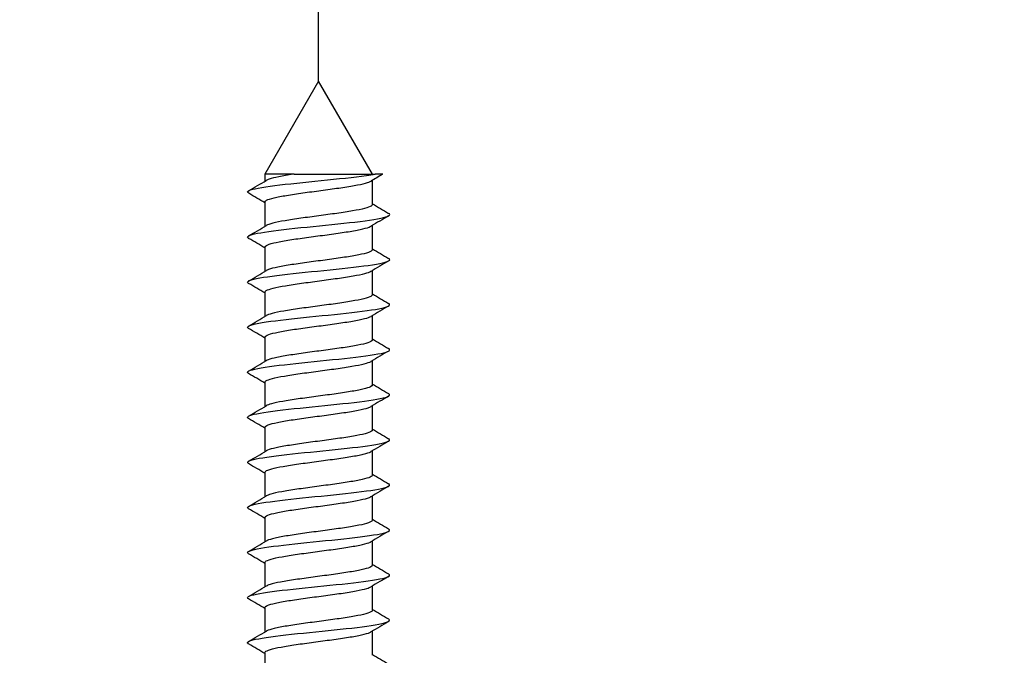
# Model space of a CAD drawing. Units: millimetres. Extents: x 7 to 203, y 5 to 291.
# Drawn here: x 63 to 68, y 216 to 219 of the extents above; entities that cross this region are included whole.
import ezdxf
from ezdxf.enums import TextEntityAlignment as Align

# ---------------------------------------------------------------- set-up
doc = ezdxf.new("R2010")
doc.units = ezdxf.units.MM
doc.layers.add('Default', color=7, linetype='Continuous')
doc.layers.add('デフォルト', color=7, linetype='Continuous')
doc.styles.add('SEACAD_Arial', font='arial.ttf')
doc.dimstyles.get("Standard").update_dxf_attribs({"dimtxt": 0.18, "dimasz": 0.18, "dimexe": 0.18, "dimexo": 0.0625, "dimgap": 0.09, "dimtad": 0, "dimtih": 1, "dimtoh": 1, "dimdec": 4, "dimzin": 0, "dimdsep": 46, "dimtxsty": 'Standard', "dimcen": 0.09, "dimadec": 0, "dimazin": 0, "dimtfac": 1, "dimtdec": 4, "dimtofl": 0, "dimtmove": 0, "dimatfit": 3, "dimfxl": 0, "dimtolj": 1, "dimtzin": 0, "dimarcsym": 0})

# ---------------------------------------------------------------- blocks, each defined once
blk = doc.blocks.new('DMBLK122')
at = {"layer": 'Default', "linetype": 'Continuous'}
for points in [[(54.8406, 228.2906), (54.8406, 226.2906), (60.8406, 227.2906)], [(70.4406, 228.2906), (64.4406, 227.2906), (70.4406, 226.2906)]]:
    blk.add_hatch(color=7, dxfattribs=at).paths.add_polyline_path(points)
at = {"layer": 'Default', "color": 7, "linetype": 'Continuous'}
for p, q in [((60.8406, 219.0624), (60.8406, 230.2906)), ((64.4406, 219.0624), (64.4406, 230.2906)), ((48.8406, 227.2906), (60.8406, 227.2906)), ((64.4406, 227.2906), (82.8822, 227.2906))]:
    blk.add_line(p, q, dxfattribs=at)
at = {"layer": 'Default', "color": 7, "linetype": 'Continuous', "style": 'SEACAD_Arial'}
blk.add_text('18', height=6, dxfattribs=at).set_placement((71.3909, 234.7906), align=Align.TOP_LEFT)

msp = doc.modelspace()

# ---------------------------------------------------------------- linework, layer by layer
at = {"layer": 'デフォルト', "color": 7, "linetype": 'Continuous'}
for p, q in [((64.44059, 219.06235), (64.13059, 218.52542)), ((64.75059, 218.52542), (64.44059, 219.06235)), ((64.29916, 218.52542), (64.13059, 218.52542)), ((64.13059, 218.52542), (64.13059, 218.48478)), ((64.29916, 218.52542), (64.76662, 218.52542)), ((64.75059, 218.35004), (64.75059, 218.48995)), ((64.81073, 218.52542), (64.76662, 218.52542)), ((64.13059, 218.36469), (64.13059, 218.22478)), ((64.75059, 218.09003), (64.75059, 218.22994)), ((64.13059, 218.10468), (64.13059, 217.96477)), ((64.75059, 217.83002), (64.75059, 217.96993)), ((64.13059, 217.84467), (64.13059, 217.70477)), ((64.75059, 217.57001), (64.75059, 217.70992)), ((64.13059, 217.58466), (64.13059, 217.44475)), ((64.75059, 217.31), (64.75059, 217.44992)), ((64.13059, 217.32465), (64.13059, 217.18474)), ((64.75059, 217.05), (64.75059, 217.18993)), ((64.13059, 217.06464), (64.13059, 216.92473)), ((64.75059, 216.78999), (64.75059, 216.92994)), ((64.13059, 216.80463), (64.13059, 216.66472)), ((64.75059, 216.52999), (64.75059, 216.66994)), ((64.13059, 216.54463), (64.13059, 216.40471)), ((64.75059, 216.26999), (64.75059, 216.40995)), ((64.13059, 216.28463), (64.13059, 216.1447)), ((64.75059, 216.00998), (64.75059, 216.14997)), ((64.13059, 216.02463), (64.13059, 215.88469)), ((64.75059, 215.74998), (64.75059, 215.88998)), ((64.13059, 215.76464), (64.13059, 215.62468))]:
    msp.add_line(p, q, dxfattribs=at)
for centre, radius, start, end in [((50.38628, 241.72346), 26.99893, 300.369759, 300.622066), ((75.54564, 200.23416), 21.20867, 120.410516, 120.621351), ((51.96285, 197.81223), 23.88025, 59.367345, 59.62792), ((77.03831, 239.10921), 24.11927, 239.372326, 239.630617), ((77.969, 195.87708), 25.96877, 120.357529, 120.619057), ((50.56524, 241.163), 26.64922, 300.364366, 300.620119), ((51.80581, 197.28433), 24.19078, 59.370614, 59.628206), ((77.05579, 238.87703), 24.15211, 239.370251, 239.62813), ((77.89046, 195.75448), 25.81052, 120.360876, 120.625357), ((50.78744, 240.52815), 26.21347, 300.359474, 300.619611), ((51.62223, 196.71082), 24.55409, 59.374739, 59.628764), ((77.07929, 238.65537), 24.19707, 239.368621, 239.625971), ((78.23661, 194.91069), 26.48922, 120.368506, 120.62607), ((51.05003, 239.82343), 25.69702, 300.355451, 300.621196), ((50.49512, 194.54003), 26.77253, 59.382221, 59.616946), ((77.10679, 238.44087), 24.25022, 239.367486, 239.624233), ((78.30069, 194.5456), 26.61229, 120.373187, 120.629348), ((51.20699, 239.29754), 25.38827, 300.353087, 300.622096), ((50.02674, 193.48329), 27.69674, 59.387832, 59.615252), ((77.13787, 238.23288), 24.31081, 239.366901, 239.622982), ((78.17529, 194.5013), 26.36279, 120.37535, 120.633667), ((51.3457, 238.80185), 25.1148, 300.35181, 300.623772), ((49.73523, 192.72505), 28.27399, 59.393567, 59.616653), ((77.17192, 238.03041), 24.37765, 239.366907, 239.622273), ((77.88489, 194.73658), 25.78867, 120.375707, 120.639438), ((51.46598, 238.33679), 24.87708, 300.351497, 300.626069), ((49.6608, 192.33387), 28.42479, 59.399067, 59.621038), ((77.20824, 237.83226), 24.44937, 239.367532, 239.62215), ((77.51935, 195.09973), 25.06624, 120.375708, 120.646985), ((51.56447, 237.90821), 24.68185, 300.352067, 300.628788), ((49.80638, 192.31562), 28.1426, 59.403631, 59.627634), ((77.246, 237.6371), 24.52439, 239.368791, 239.622645), ((77.18135, 195.41555), 24.39855, 120.375034, 120.65404), ((51.64789, 237.50479), 24.51594, 300.353324, 300.631886), ((50.14217, 192.62101), 27.485, 59.406241, 59.635111), ((77.28431, 237.44341), 24.60095, 239.370685, 239.623777), ((51.71738, 237.12472), 24.37723, 300.355131, 300.635237), ((77.00938, 195.44869), 24.05871, 120.374791, 120.658032), ((50.61997, 193.16967), 26.54571, 59.405618, 59.641749), ((78.12479, 238.61408), 26.26022, 239.383075, 239.620114), ((76.9859, 195.22931), 24.01181, 120.375317, 120.659375), ((51.86211, 236.61679), 24.09017, 300.356369, 300.63983), ((51.1875, 193.87414), 25.42665, 59.400315, 59.645599), ((78.28294, 238.62536), 26.57422, 239.387496, 239.621809)]:
    msp.add_arc(centre, radius, start, end, dxfattribs=at)
for points, knots in [([(64.03709, 218.41512), (64.02808, 218.42036), (64.0286, 218.42561), (64.05872, 218.44052), (64.11232, 218.45019), (64.26314, 218.46952), (64.35976, 218.47919), (64.55122, 218.49853), (64.64531, 218.5082), (64.73469, 218.52038), (64.75156, 218.5229), (64.76662, 218.52542)], [0, 0, 0, 0, 0.14263391, 0.14263391, 0.40559131, 0.40559131, 0.6685487, 0.6685487, 0.93150609, 0.93150609, 1, 1, 1, 1]), ([(64.13061, 218.36469), (64.13063, 218.36814), (64.13393, 218.37159), (64.14041, 218.37507), (64.14915, 218.37978), (64.16391, 218.3846), (64.18346, 218.38925), (64.20302, 218.39391), (64.22792, 218.39854), (64.25605, 218.40324), (64.28417, 218.40793), (64.3163, 218.41276), (64.34976, 218.41743), (64.38324, 218.42209), (64.41898, 218.42673), (64.45396, 218.43141), (64.48893, 218.43608), (64.5241, 218.44093), (64.55655, 218.4456), (64.58902, 218.45027), (64.61967, 218.45491), (64.6459, 218.45958), (64.67213, 218.46424), (64.69466, 218.46909), (64.71165, 218.47377), (64.72619, 218.47777), (64.73699, 218.48176), (64.74344, 218.48574)], [0, 0, 0, 0, 0.0862018, 0.0862018, 0.0862018, 0.2024996, 0.2024996, 0.2024996, 0.318844, 0.318844, 0.318844, 0.43514, 0.43514, 0.43514, 0.5514853, 0.5514853, 0.5514853, 0.6677801, 0.6677801, 0.6677801, 0.7841248, 0.7841248, 0.7841248, 0.9004193, 0.9004193, 0.9004193, 1, 1, 1, 1]), ([(64.29916, 218.52542), (64.29746, 218.52517), (64.29578, 218.52492), (64.2941, 218.52466), (64.26324, 218.52004), (64.23485, 218.51531), (64.2113, 218.51058), (64.18774, 218.50585), (64.16837, 218.50111), (64.1548, 218.49649), (64.14775, 218.49408), (64.14217, 218.49166), (64.13815, 218.48921)], [0, 0, 0, 0, 0.0208814, 0.0208814, 0.0208814, 0.4094373, 0.4094373, 0.4094373, 0.7979964, 0.7979964, 0.7979964, 1, 1, 1, 1]), ([(64.75056, 218.35003), (64.75054, 218.34724), (64.74839, 218.34444), (64.74412, 218.34161), (64.737, 218.33691), (64.72383, 218.33209), (64.70569, 218.32743), (64.68753, 218.32277), (64.66391, 218.31814), (64.6368, 218.31345), (64.60971, 218.30876), (64.57839, 218.30392), (64.54546, 218.29926), (64.51251, 218.29459), (64.47703, 218.28996), (64.44202, 218.28528), (64.40702, 218.2806), (64.37152, 218.27576), (64.33848, 218.27109), (64.30542, 218.26642), (64.2739, 218.26177), (64.24659, 218.25711), (64.21929, 218.25245), (64.19544, 218.2476), (64.17702, 218.24292), (64.15899, 218.23834), (64.14568, 218.23379), (64.13815, 218.22924)], [0, 0, 0, 0, 0.0700209, 0.0700209, 0.0700209, 0.1865651, 0.1865651, 0.1865651, 0.303156, 0.303156, 0.303156, 0.4196984, 0.4196984, 0.4196984, 0.5362902, 0.5362902, 0.5362902, 0.6528314, 0.6528314, 0.6528314, 0.7694225, 0.7694225, 0.7694225, 0.8859633, 0.8859633, 0.8859633, 1, 1, 1, 1]), ([(64.03695, 218.1552), (64.02865, 218.16007), (64.02858, 218.16494), (64.05438, 218.17948), (64.10579, 218.18914), (64.25358, 218.20848), (64.34939, 218.21815), (64.54096, 218.23749), (64.63598, 218.24715), (64.78101, 218.26649), (64.83045, 218.27616), (64.8526, 218.29039), (64.85201, 218.29496), (64.8442, 218.29952)], [0, 0, 0, 0, 0.1012089, 0.1012089, 0.3021849, 0.3021849, 0.503161, 0.503161, 0.704137, 0.704137, 0.905113, 0.905113, 1, 1, 1, 1]), ([(64.1306, 218.10468), (64.13059, 218.10562), (64.13083, 218.10655), (64.13131, 218.10749), (64.13371, 218.11211), (64.14223, 218.11691), (64.15614, 218.12163), (64.17006, 218.12634), (64.18977, 218.13104), (64.21361, 218.13567), (64.23746, 218.14028), (64.26609, 218.14507), (64.29711, 218.14979), (64.32814, 218.15451), (64.36242, 218.15922), (64.39709, 218.16384), (64.43175, 218.16846), (64.46774, 218.17322), (64.50204, 218.17795), (64.53635, 218.18267), (64.56992, 218.1874), (64.59995, 218.19202), (64.62998, 218.19664), (64.65729, 218.20138), (64.67958, 218.20611), (64.70187, 218.21083), (64.71977, 218.21558), (64.73178, 218.2202), (64.73635, 218.22196), (64.74011, 218.22373), (64.74304, 218.22551)], [0, 0, 0, 0, 0.023506, 0.023506, 0.023506, 0.1400137, 0.1400137, 0.1400137, 0.2565463, 0.2565463, 0.2565463, 0.3730579, 0.3730579, 0.3730579, 0.489587, 0.489587, 0.489587, 0.6061029, 0.6061029, 0.6061029, 0.7226283, 0.7226283, 0.7226283, 0.8391488, 0.8391488, 0.8391488, 0.9556703, 0.9556703, 0.9556703, 1, 1, 1, 1]), ([(64.75058, 218.09002), (64.75058, 218.08937), (64.75047, 218.08871), (64.75023, 218.08806), (64.74854, 218.08344), (64.74074, 218.07866), (64.72749, 218.07394), (64.71423, 218.06922), (64.69515, 218.0645), (64.67183, 218.05988), (64.64851, 218.05526), (64.62033, 218.0505), (64.58964, 218.04578), (64.55896, 218.04105), (64.52491, 218.03632), (64.49035, 218.0317), (64.45579, 218.02708), (64.41979, 218.02234), (64.38535, 218.01762), (64.35091, 218.01289), (64.31708, 218.00814), (64.28669, 218.00352), (64.25629, 217.9989), (64.22851, 217.99419), (64.20568, 217.98946), (64.18284, 217.98473), (64.16431, 217.97997), (64.15163, 217.97535), (64.1461, 217.97333), (64.14161, 217.9713), (64.13823, 217.96925)], [0, 0, 0, 0, 0.01649333, 0.01649333, 0.01649333, 0.13306367, 0.13306367, 0.13306367, 0.24965037, 0.24965037, 0.24965037, 0.36622509, 0.36622509, 0.36622509, 0.48280806, 0.48280806, 0.48280806, 0.59938742, 0.59938742, 0.59938742, 0.71596653, 0.71596653, 0.71596653, 0.83255065, 0.83255065, 0.83255065, 0.94912583, 0.94912583, 0.94912583, 1, 1, 1, 1]), ([(64.03684, 217.89527), (64.02921, 217.89977), (64.02862, 217.90427), (64.05028, 217.91843), (64.09947, 217.9281), (64.24415, 217.94744), (64.33907, 217.95711), (64.53064, 217.97644), (64.62653, 217.98611), (64.77467, 218.00545), (64.82632, 218.01512), (64.85261, 218.0297), (64.85258, 218.03462), (64.84417, 218.03954)], [0, 0, 0, 0, 0.09358287, 0.09358287, 0.29462227, 0.29462227, 0.49566166, 0.49566166, 0.69670105, 0.69670105, 0.89774045, 0.89774045, 1, 1, 1, 1]), ([(64.13061, 217.84468), (64.13063, 217.84775), (64.13325, 217.85083), (64.13841, 217.85395), (64.14622, 217.85866), (64.16007, 217.86347), (64.17882, 217.86812), (64.19758, 217.87277), (64.22176, 217.8774), (64.24931, 217.88211), (64.27685, 217.88682), (64.30852, 217.89164), (64.34169, 217.89629), (64.37488, 217.90095), (64.41048, 217.90558), (64.44548, 217.91028), (64.48047, 217.91497), (64.51584, 217.9198), (64.54865, 217.92446), (64.58146, 217.92913), (64.61262, 217.93376), (64.63948, 217.93844), (64.66632, 217.94312), (64.68962, 217.94797), (64.70743, 217.95263), (64.72353, 217.95685), (64.73554, 217.96105), (64.74268, 217.96526)], [0, 0, 0, 0, 0.0771357, 0.0771357, 0.0771357, 0.1938853, 0.1938853, 0.1938853, 0.3106763, 0.3106763, 0.3106763, 0.4274233, 0.4274233, 0.4274233, 0.5442165, 0.5442165, 0.5442165, 0.6609615, 0.6609615, 0.6609615, 0.7777558, 0.7777558, 0.7777558, 0.8944996, 0.8944996, 0.8944996, 1, 1, 1, 1]), ([(64.75056, 217.83001), (64.75054, 217.82685), (64.74776, 217.82368), (64.74228, 217.82049), (64.73423, 217.8158), (64.72015, 217.81096), (64.70119, 217.8063), (64.68223, 217.80163), (64.65787, 217.79699), (64.63016, 217.79232), (64.60247, 217.78764), (64.57069, 217.7828), (64.53744, 217.77813), (64.50418, 217.77345), (64.46854, 217.76881), (64.43354, 217.76415), (64.39855, 217.75949), (64.36323, 217.75464), (64.33051, 217.74996), (64.29778, 217.74528), (64.26676, 217.74063), (64.24005, 217.73598), (64.21336, 217.73133), (64.19026, 217.72648), (64.17266, 217.72179), (64.157, 217.71762), (64.14532, 217.71348), (64.13836, 217.70935)], [0, 0, 0, 0, 0.0794663, 0.0794663, 0.0794663, 0.19613228, 0.19613228, 0.19613228, 0.31284793, 0.31284793, 0.31284793, 0.42951285, 0.42951285, 0.42951285, 0.54622763, 0.54622763, 0.54622763, 0.66289234, 0.66289234, 0.66289234, 0.77960528, 0.77960528, 0.77960528, 0.89627067, 0.89627067, 0.89627067, 1, 1, 1, 1]), ([(64.0361, 217.63571), (64.02971, 217.63971), (64.0289, 217.64372), (64.04643, 217.65739), (64.09337, 217.66706), (64.23484, 217.6864), (64.32882, 217.69607), (64.52026, 217.7154), (64.61697, 217.72507), (64.76811, 217.74441), (64.82195, 217.75408), (64.85253, 217.76901), (64.85315, 217.77428), (64.84415, 217.77955)], [0, 0, 0, 0, 0.0835398, 0.0835398, 0.2851805, 0.2851805, 0.4868212, 0.4868212, 0.6884619, 0.6884619, 0.8901025, 0.8901025, 1, 1, 1, 1]), ([(64.13059, 217.58466), (64.13059, 217.58522), (64.13068, 217.58579), (64.13085, 217.58635), (64.13229, 217.59097), (64.13985, 217.5958), (64.15288, 217.6005), (64.16591, 217.60521), (64.18479, 217.6099), (64.20793, 217.61452), (64.23107, 217.61915), (64.25909, 217.62395), (64.28965, 217.62867), (64.32023, 217.63338), (64.3542, 217.63808), (64.38872, 217.6427), (64.42324, 217.64732), (64.45923, 217.65211), (64.49371, 217.65683), (64.52819, 217.66155), (64.56212, 217.66626), (64.59263, 217.67088), (64.62314, 217.6755), (64.65107, 217.68026), (64.67409, 217.68499), (64.69711, 217.68971), (64.71586, 217.69444), (64.72876, 217.69906), (64.73457, 217.70114), (64.73926, 217.70324), (64.74279, 217.70535)], [0, 0, 0, 0, 0.0141429, 0.0141429, 0.0141429, 0.1307982, 0.1307982, 0.1307982, 0.2474861, 0.2474861, 0.2474861, 0.3641447, 0.3641447, 0.3641447, 0.4808293, 0.4808293, 0.4808293, 0.5974918, 0.5974918, 0.5974918, 0.7141729, 0.7141729, 0.7141729, 0.8308397, 0.8308397, 0.8308397, 0.9475171, 0.9475171, 0.9475171, 1, 1, 1, 1]), ([(64.75057, 217.57001), (64.75058, 217.56897), (64.75029, 217.56794), (64.7497, 217.56692), (64.74707, 217.5623), (64.73831, 217.55754), (64.72417, 217.55282), (64.71004, 217.54809), (64.69012, 217.54336), (64.6661, 217.53874), (64.64208, 217.53412), (64.61329, 217.52938), (64.58216, 217.52466), (64.55102, 217.51993), (64.51667, 217.51518), (64.48197, 217.51056), (64.44727, 217.50594), (64.41128, 217.50123), (64.37703, 217.4965), (64.34278, 217.49177), (64.3093, 217.48701), (64.27939, 217.48238), (64.24948, 217.47776), (64.22234, 217.47306), (64.20023, 217.46834), (64.17813, 217.46361), (64.16045, 217.45884), (64.14867, 217.4542), (64.14456, 217.45259), (64.14113, 217.45097), (64.1384, 217.44935)], [0, 0, 0, 0, 0.0259023, 0.0259023, 0.0259023, 0.1425744, 0.1425744, 0.1425744, 0.2592535, 0.2592535, 0.2592535, 0.3759303, 0.3759303, 0.3759303, 0.4926056, 0.4926056, 0.4926056, 0.6092871, 0.6092871, 0.6092871, 0.7259585, 0.7259585, 0.7259585, 0.8426447, 0.8426447, 0.8426447, 0.9593122, 0.9593122, 0.9593122, 1, 1, 1, 1]), ([(64.0359, 217.37583), (64.03021, 217.37944), (64.02908, 217.38306), (64.04283, 217.39635), (64.08748, 217.40602), (64.22566, 217.42536), (64.31863, 217.43502), (64.50982, 217.45436), (64.60729, 217.46403), (64.76135, 217.48337), (64.81734, 217.49303), (64.85235, 217.50832), (64.85373, 217.51394), (64.84415, 217.51956)], [0, 0, 0, 0, 0.0755428, 0.0755428, 0.277336, 0.277336, 0.4791291, 0.4791291, 0.6809222, 0.6809222, 0.8827153, 0.8827153, 1, 1, 1, 1]), ([(64.13062, 217.32466), (64.13063, 217.32736), (64.13264, 217.33008), (64.13663, 217.33283), (64.1435, 217.33755), (64.15644, 217.34234), (64.17438, 217.34698), (64.19232, 217.35162), (64.21576, 217.35627), (64.2427, 217.36099), (64.26964, 217.3657), (64.30084, 217.37051), (64.33369, 217.37516), (64.36656, 217.3798), (64.402, 217.38444), (64.437, 217.38915), (64.47199, 217.39386), (64.50753, 217.39868), (64.54066, 217.40333), (64.5738, 217.40798), (64.60544, 217.41262), (64.6329, 217.41731), (64.66034, 217.42201), (64.68438, 217.42684), (64.70301, 217.4315), (64.72153, 217.43613), (64.7352, 217.44074), (64.7429, 217.44539)], [0, 0, 0, 0, 0.06769184, 0.06769184, 0.06769184, 0.18431162, 0.18431162, 0.18431162, 0.3009656, 0.3009656, 0.3009656, 0.4175822, 0.4175822, 0.4175822, 0.53423941, 0.53423941, 0.53423941, 0.65085336, 0.65085336, 0.65085336, 0.76751292, 0.76751292, 0.76751292, 0.88412484, 0.88412484, 0.88412484, 1, 1, 1, 1]), ([(64.75057, 217.31), (64.75054, 217.30645), (64.74705, 217.30291), (64.74022, 217.29936), (64.73124, 217.29468), (64.71625, 217.28984), (64.6965, 217.28516), (64.67674, 217.28049), (64.65166, 217.27585), (64.62339, 217.27119), (64.59512, 217.26653), (64.56288, 217.26168), (64.52935, 217.257), (64.49581, 217.25231), (64.46004, 217.24766), (64.42507, 217.24301), (64.39011, 217.23837), (64.35499, 217.23352), (64.32263, 217.22883), (64.29025, 217.22414), (64.25974, 217.21948), (64.23367, 217.21484), (64.2076, 217.2102), (64.18526, 217.20536), (64.16849, 217.20066), (64.15489, 217.19685), (64.14466, 217.19306), (64.13831, 217.1893)], [0, 0, 0, 0, 0.08883868, 0.08883868, 0.08883868, 0.20547044, 0.20547044, 0.20547044, 0.32215189, 0.32215189, 0.32215189, 0.43878357, 0.43878357, 0.43878357, 0.55546315, 0.55546315, 0.55546315, 0.67209565, 0.67209565, 0.67209565, 0.78877293, 0.78877293, 0.78877293, 0.90540707, 0.90540707, 0.90540707, 1, 1, 1, 1]), ([(64.03578, 217.11589), (64.0307, 217.11914), (64.02932, 217.12239), (64.03948, 217.13531), (64.08182, 217.14498), (64.21661, 217.16431), (64.30853, 217.17398), (64.49935, 217.19332), (64.5975, 217.20299), (64.75438, 217.22232), (64.81249, 217.23199), (64.85208, 217.24763), (64.85431, 217.25359), (64.84416, 217.25956)], [0, 0, 0, 0, 0.0679064, 0.0679064, 0.2697803, 0.2697803, 0.4716541, 0.4716541, 0.673528, 0.673528, 0.8754018, 0.8754018, 1, 1, 1, 1]), ([(64.13059, 217.06464), (64.13059, 217.06483), (64.1306, 217.06502), (64.13062, 217.06521), (64.1311, 217.06984), (64.13769, 217.07468), (64.14983, 217.07938), (64.16197, 217.08408), (64.18001, 217.08875), (64.20242, 217.09338), (64.22483, 217.09801), (64.25222, 217.10284), (64.28231, 217.10754), (64.3124, 217.11225), (64.34604, 217.11694), (64.38039, 217.12156), (64.41473, 217.12618), (64.45071, 217.13099), (64.48534, 217.1357), (64.51998, 217.14042), (64.55422, 217.14512), (64.58519, 217.14974), (64.61616, 217.15436), (64.6447, 217.15915), (64.66843, 217.16387), (64.69216, 217.16859), (64.71175, 217.1733), (64.72554, 217.17792), (64.73289, 217.18038), (64.7387, 217.18288), (64.74286, 217.1854)], [0, 0, 0, 0, 0.0047642, 0.0047642, 0.0047642, 0.1213771, 0.1213771, 0.1213771, 0.238029, 0.238029, 0.238029, 0.3546445, 0.3546445, 0.3546445, 0.4712934, 0.4712934, 0.4712934, 0.5879121, 0.5879121, 0.5879121, 0.7045578, 0.7045578, 0.7045578, 0.8211804, 0.8211804, 0.8211804, 0.9378226, 0.9378226, 0.9378226, 1, 1, 1, 1]), ([(64.75056, 217.04999), (64.75057, 217.04858), (64.75004, 217.04717), (64.74895, 217.04577), (64.74536, 217.04115), (64.73565, 217.03642), (64.72064, 217.0317), (64.70564, 217.02697), (64.68491, 217.02222), (64.66021, 217.0176), (64.63549, 217.01297), (64.60612, 217.00826), (64.57456, 217.00354), (64.543, 216.99881), (64.50837, 216.99404), (64.47356, 216.98942), (64.43875, 216.98479), (64.4028, 216.9801), (64.36875, 216.97538), (64.33471, 216.97065), (64.30161, 216.96587), (64.27222, 216.96124), (64.24282, 216.95661), (64.21632, 216.95194), (64.19497, 216.94722), (64.17362, 216.94249), (64.1568, 216.9377), (64.14593, 216.93307), (64.14298, 216.93181), (64.14045, 216.93056), (64.13835, 216.9293)], [0, 0, 0, 0, 0.0352845, 0.0352845, 0.0352845, 0.1519303, 0.1519303, 0.1519303, 0.2685734, 0.2685734, 0.2685734, 0.3852239, 0.3852239, 0.3852239, 0.5018631, 0.5018631, 0.5018631, 0.6185184, 0.6185184, 0.6185184, 0.7351537, 0.7351537, 0.7351537, 0.8518134, 0.8518134, 0.8518134, 0.9684451, 0.9684451, 0.9684451, 1, 1, 1, 1]), ([(64.03576, 216.85589), (64.03121, 216.85879), (64.02963, 216.8617), (64.03639, 216.87427), (64.07639, 216.88394), (64.20771, 216.90327), (64.29851, 216.91294), (64.48884, 216.93228), (64.58762, 216.94195), (64.74721, 216.96128), (64.8074, 216.97095), (64.85171, 216.98693), (64.85489, 216.99324), (64.84418, 216.99956)], [0, 0, 0, 0, 0.0606523, 0.0606523, 0.2625335, 0.2625335, 0.4644148, 0.4644148, 0.666296, 0.666296, 0.8681773, 0.8681773, 1, 1, 1, 1]), ([(64.13062, 216.80464), (64.13062, 216.80698), (64.1321, 216.80934), (64.13507, 216.8117), (64.14101, 216.81643), (64.15303, 216.82121), (64.17014, 216.82584), (64.18725, 216.83047), (64.20993, 216.83514), (64.23625, 216.83986), (64.26257, 216.84459), (64.29326, 216.84938), (64.32578, 216.85402), (64.3583, 216.85866), (64.39354, 216.86331), (64.42852, 216.86803), (64.46349, 216.87274), (64.49917, 216.87755), (64.5326, 216.88219), (64.56604, 216.88684), (64.59813, 216.89148), (64.62617, 216.89619), (64.6542, 216.9009), (64.67897, 216.90571), (64.6984, 216.91037), (64.71785, 216.91502), (64.73249, 216.91965), (64.74109, 216.92435), (64.74168, 216.92468), (64.74226, 216.92501), (64.7428, 216.92534)], [0, 0, 0, 0, 0.058408, 0.058408, 0.058408, 0.1750782, 0.1750782, 0.1750782, 0.2917741, 0.2917741, 0.2917741, 0.4084407, 0.4084407, 0.4084407, 0.5251405, 0.5251405, 0.5251405, 0.6418039, 0.6418039, 0.6418039, 0.7585071, 0.7585071, 0.7585071, 0.8751678, 0.8751678, 0.8751678, 0.9918735, 0.9918735, 0.9918735, 1, 1, 1, 1]), ([(64.75058, 216.78999), (64.75055, 216.78606), (64.74627, 216.78215), (64.73793, 216.77822), (64.72803, 216.77357), (64.71215, 216.76872), (64.69162, 216.76403), (64.67108, 216.75935), (64.64531, 216.7547), (64.61647, 216.75005), (64.58765, 216.7454), (64.55499, 216.74056), (64.5212, 216.73587), (64.48739, 216.73117), (64.45152, 216.72651), (64.41661, 216.72188), (64.38171, 216.71724), (64.34682, 216.7124), (64.31483, 216.7077), (64.28284, 216.703), (64.25286, 216.69833), (64.22744, 216.6937), (64.20202, 216.68907), (64.18046, 216.68424), (64.16453, 216.67954), (64.15294, 216.67611), (64.1441, 216.6727), (64.13837, 216.66931)], [0, 0, 0, 0, 0.09826522, 0.09826522, 0.09826522, 0.21492501, 0.21492501, 0.21492501, 0.33163236, 0.33163236, 0.33163236, 0.44829309, 0.44829309, 0.44829309, 0.56499809, 0.56499809, 0.56499809, 0.68166058, 0.68166058, 0.68166058, 0.79836289, 0.79836289, 0.79836289, 0.91502788, 0.91502788, 0.91502788, 1, 1, 1, 1]), ([(64.03584, 216.59582), (64.03176, 216.5984), (64.03002, 216.60098), (64.03355, 216.61323), (64.07119, 216.62289), (64.19895, 216.64223), (64.28858, 216.6519), (64.47829, 216.67124), (64.57764, 216.6809), (64.73985, 216.70024), (64.80208, 216.70991), (64.85127, 216.72625), (64.85549, 216.73291), (64.84416, 216.73958)], [0, 0, 0, 0, 0.0538285, 0.0538285, 0.2555815, 0.2555815, 0.4573345, 0.4573345, 0.6590875, 0.6590875, 0.8608405, 0.8608405, 1, 1, 1, 1]), ([(64.13059, 216.54462), (64.1306, 216.5491), (64.1362, 216.55375), (64.147, 216.55825), (64.15824, 216.56295), (64.17542, 216.56761), (64.19709, 216.57224), (64.21875, 216.57688), (64.24549, 216.58172), (64.27508, 216.58642), (64.30468, 216.59112), (64.33795, 216.59579), (64.37211, 216.60042), (64.40625, 216.60505), (64.44219, 216.60988), (64.47694, 216.61458), (64.5117, 216.61929), (64.54624, 216.62397), (64.57765, 216.6286), (64.60905, 216.63322), (64.63817, 216.63803), (64.66259, 216.64274), (64.68702, 216.64746), (64.70743, 216.65215), (64.72209, 216.65677), (64.73091, 216.65955), (64.73779, 216.66239), (64.74257, 216.66524)], [0, 0, 0, 0, 0.1121816, 0.1121816, 0.1121816, 0.2290035, 0.2290035, 0.2290035, 0.3457828, 0.3457828, 0.3457828, 0.462602, 0.462602, 0.462602, 0.579384, 0.579384, 0.579384, 0.6962002, 0.6962002, 0.6962002, 0.8129853, 0.8129853, 0.8129853, 0.9297983, 0.9297983, 0.9297983, 1, 1, 1, 1]), ([(64.75056, 216.52999), (64.75057, 216.52819), (64.74971, 216.5264), (64.74797, 216.52463), (64.74342, 216.52001), (64.73277, 216.5153), (64.7169, 216.51058), (64.70104, 216.50585), (64.67952, 216.50108), (64.65415, 216.49646), (64.62877, 216.49183), (64.59883, 216.48714), (64.56687, 216.48242), (64.53491, 216.47769), (64.50002, 216.47291), (64.46512, 216.46828), (64.43022, 216.46365), (64.39435, 216.45898), (64.36053, 216.45426), (64.32672, 216.44953), (64.29402, 216.44474), (64.26516, 216.4401), (64.23629, 216.43546), (64.21048, 216.43081), (64.18989, 216.42609), (64.1693, 216.42138), (64.15336, 216.41657), (64.1434, 216.41193), (64.14157, 216.41107), (64.13992, 216.41022), (64.13848, 216.40936)], [0, 0, 0, 0, 0.0446843, 0.0446843, 0.0446843, 0.1614152, 0.1614152, 0.1614152, 0.2781334, 0.2781334, 0.2781334, 0.394869, 0.394869, 0.394869, 0.5115834, 0.5115834, 0.5115834, 0.6283234, 0.6283234, 0.6283234, 0.7450342, 0.7450342, 0.7450342, 0.8617781, 0.8617781, 0.8617781, 0.9784857, 0.9784857, 0.9784857, 1, 1, 1, 1]), ([(64.03603, 216.33568), (64.03235, 216.33796), (64.0305, 216.34024), (64.03096, 216.35218), (64.06622, 216.36185), (64.19035, 216.38119), (64.27874, 216.39086), (64.46773, 216.41019), (64.56758, 216.41986), (64.7323, 216.4392), (64.79653, 216.44887), (64.85075, 216.46556), (64.8561, 216.47258), (64.84415, 216.47961)], [0, 0, 0, 0, 0.0474935, 0.0474935, 0.2490194, 0.2490194, 0.4505452, 0.4505452, 0.6520711, 0.6520711, 0.8535969, 0.8535969, 1, 1, 1, 1]), ([(64.13062, 216.28463), (64.13061, 216.28661), (64.13165, 216.28859), (64.13375, 216.29058), (64.13874, 216.29531), (64.14983, 216.30008), (64.1661, 216.3047), (64.18237, 216.30933), (64.20427, 216.31402), (64.22995, 216.31874), (64.25563, 216.32347), (64.2858, 216.32825), (64.31795, 216.33288), (64.35011, 216.33751), (64.38513, 216.34218), (64.42005, 216.3469), (64.45497, 216.35163), (64.49077, 216.35642), (64.52447, 216.36105), (64.55818, 216.36569), (64.59071, 216.37035), (64.61931, 216.37506), (64.6479, 216.37978), (64.67337, 216.38459), (64.6936, 216.38923), (64.71383, 216.39387), (64.72936, 216.39852), (64.73889, 216.40323), (64.74015, 216.40385), (64.74131, 216.40448), (64.74237, 216.4051)], [0, 0, 0, 0, 0.0491874, 0.0491874, 0.0491874, 0.1660939, 0.1660939, 0.1660939, 0.2830166, 0.2830166, 0.2830166, 0.3999193, 0.3999193, 0.3999193, 0.5168465, 0.5168465, 0.5168465, 0.6337455, 0.6337455, 0.6337455, 0.7506768, 0.7506768, 0.7506768, 0.8675725, 0.8675725, 0.8675725, 0.9845072, 0.9845072, 0.9845072, 1, 1, 1, 1]), ([(64.75058, 216.26998), (64.75057, 216.26566), (64.7454, 216.26137), (64.73542, 216.25709), (64.72461, 216.25244), (64.70785, 216.2476), (64.68655, 216.24291), (64.66525, 216.23821), (64.6388, 216.23355), (64.60943, 216.22891), (64.58007, 216.22428), (64.54701, 216.21944), (64.51298, 216.21474), (64.47894, 216.21004), (64.443, 216.20537), (64.40817, 216.20074), (64.37336, 216.19611), (64.33872, 216.19128), (64.30714, 216.18658), (64.27554, 216.18187), (64.24612, 216.17718), (64.22137, 216.17256), (64.19662, 216.16794), (64.17585, 216.16313), (64.16078, 216.15841), (64.1511, 216.15539), (64.14361, 216.15237), (64.13852, 216.14937)], [0, 0, 0, 0, 0.1077281, 0.1077281, 0.1077281, 0.224462, 0.224462, 0.224462, 0.3412396, 0.3412396, 0.3412396, 0.4579754, 0.4579754, 0.4579754, 0.5747503, 0.5747503, 0.5747503, 0.6914887, 0.6914887, 0.6914887, 0.8082606, 0.8082606, 0.8082606, 0.9250023, 0.9250023, 0.9250023, 1, 1, 1, 1]), ([(64.03636, 216.07547), (64.03302, 216.07747), (64.0311, 216.07947), (64.02864, 216.09114), (64.06149, 216.10081), (64.18191, 216.12015), (64.26901, 216.12982), (64.45714, 216.14915), (64.55743, 216.15882), (64.72457, 216.17816), (64.79076, 216.18783), (64.85012, 216.20487), (64.85672, 216.21225), (64.84414, 216.21962)], [0, 0, 0, 0, 0.0416747, 0.0416747, 0.2428777, 0.2428777, 0.4440807, 0.4440807, 0.6452837, 0.6452837, 0.8464866, 0.8464866, 1, 1, 1, 1]), ([(64.13059, 216.02462), (64.13061, 216.02875), (64.1353, 216.033), (64.14439, 216.03712), (64.15472, 216.04181), (64.17102, 216.04646), (64.19193, 216.05111), (64.21284, 216.05575), (64.23891, 216.0606), (64.26797, 216.06529), (64.29705, 216.06998), (64.32994, 216.07464), (64.36387, 216.07928), (64.39778, 216.08392), (64.43366, 216.08876), (64.46851, 216.09346), (64.50337, 216.09816), (64.53818, 216.10283), (64.57, 216.10746), (64.60181, 216.11209), (64.6315, 216.11691), (64.6566, 216.12162), (64.6817, 216.12633), (64.70292, 216.13101), (64.71844, 216.13563), (64.72885, 216.13873), (64.73689, 216.14192), (64.74231, 216.1451)], [0, 0, 0, 0, 0.10292, 0.10292, 0.10292, 0.2198992, 0.2198992, 0.2198992, 0.3368313, 0.3368313, 0.3368313, 0.4538083, 0.4538083, 0.4538083, 0.570742, 0.570742, 0.570742, 0.6877163, 0.6877163, 0.6877163, 0.8046524, 0.8046524, 0.8046524, 0.9216238, 0.9216238, 0.9216238, 1, 1, 1, 1]), ([(64.75055, 216.00999), (64.75056, 216.00781), (64.74929, 216.00563), (64.74675, 216.00349), (64.74126, 215.99886), (64.72967, 215.99418), (64.71296, 215.98945), (64.69624, 215.98473), (64.67395, 215.97995), (64.64792, 215.97532), (64.62189, 215.97068), (64.59142, 215.96602), (64.55907, 215.96129), (64.52674, 215.95657), (64.49163, 215.95178), (64.45667, 215.94714), (64.4217, 215.9425), (64.38593, 215.93785), (64.35237, 215.93313), (64.31882, 215.92842), (64.28655, 215.92361), (64.25824, 215.91896), (64.22992, 215.91432), (64.2048, 215.90968), (64.18499, 215.90497), (64.16519, 215.90026), (64.15014, 215.89544), (64.1411, 215.89079), (64.1402, 215.89033), (64.13936, 215.88986), (64.13857, 215.8894)], [0, 0, 0, 0, 0.0540534, 0.0540534, 0.0540534, 0.1708537, 0.1708537, 0.1708537, 0.2876318, 0.2876318, 0.2876318, 0.4044365, 0.4044365, 0.4044365, 0.5212109, 0.5212109, 0.5212109, 0.6380196, 0.6380196, 0.6380196, 0.7547908, 0.7547908, 0.7547908, 0.8716027, 0.8716027, 0.8716027, 0.9883713, 0.9883713, 0.9883713, 1, 1, 1, 1]), ([(64.03682, 215.81518), (64.03378, 215.81693), (64.03183, 215.81868), (64.02658, 215.8301), (64.057, 215.83977), (64.17363, 215.85911), (64.25939, 215.86877), (64.44655, 215.88811), (64.54721, 215.89778), (64.71666, 215.91712), (64.78477, 215.92678), (64.8494, 215.94418), (64.85735, 215.95192), (64.84413, 215.95965)], [0, 0, 0, 0, 0.0363772, 0.0363772, 0.2371403, 0.2371403, 0.4379033, 0.4379033, 0.6386664, 0.6386664, 0.8394294, 0.8394294, 1, 1, 1, 1]), ([(64.13061, 215.76464), (64.1306, 215.76624), (64.13128, 215.76785), (64.13266, 215.76946), (64.1367, 215.77419), (64.14685, 215.77894), (64.16226, 215.78356), (64.17768, 215.78818), (64.19879, 215.79289), (64.22381, 215.79762), (64.24882, 215.80235), (64.27845, 215.80711), (64.31021, 215.81174), (64.34198, 215.81636), (64.37675, 215.82105), (64.4116, 215.82578), (64.44644, 215.83051), (64.48233, 215.83528), (64.51628, 215.83991), (64.55024, 215.84455), (64.58317, 215.84922), (64.61231, 215.85394), (64.64145, 215.85867), (64.66761, 215.86346), (64.68861, 215.86809), (64.70961, 215.87273), (64.72603, 215.87738), (64.73647, 215.8821), (64.73867, 215.8831), (64.74062, 215.88409), (64.74231, 215.88509)], [0, 0, 0, 0, 0.0398152, 0.0398152, 0.0398152, 0.156757, 0.156757, 0.156757, 0.2737052, 0.2737052, 0.2737052, 0.390643, 0.390643, 0.390643, 0.5075959, 0.5075959, 0.5075959, 0.6245299, 0.6245299, 0.6245299, 0.7414873, 0.7414873, 0.7414873, 0.8584176, 0.8584176, 0.8584176, 0.9753791, 0.9753791, 0.9753791, 1, 1, 1, 1])]:
    msp.add_open_spline(points, degree=3, knots=knots, dxfattribs=at)

# ---------------------------------------------------------------- dimensions: what is measured, and where the dimension line sits
at = {"layer": 'Default', "color": 7, "linetype": 'Continuous'}
dim = msp.add_linear_dim(base=(60.84059, 227.2906), p1=(60.84059, 219.06235), p2=(64.44059, 219.06235), angle=0, text='\\A1;<>', dimstyle='Standard', dxfattribs=at)
dim.commit()
dim.dimension.update_dxf_attribs({"geometry": 'DMBLK122', "text_midpoint": (69.29093, 227.2906), "dimtype": 161})

doc.saveas('drawing.dxf')
